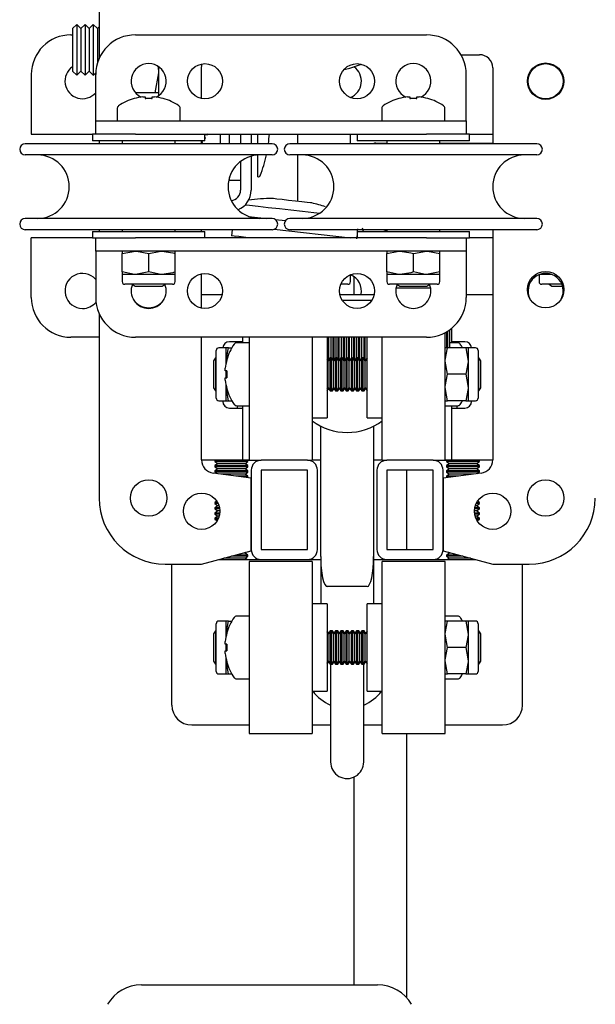
# Model space of a CAD drawing. Units: millimetres. Extents: x 714 to 9869, y 1795 to 5919.
# Drawn here: x 714 to 801, y 4283 to 4431 of the extents above; entities that cross this region are included whole.
import ezdxf

# ---------------------------------------------------------------- set-up
doc = ezdxf.new("R2010")
doc.units = ezdxf.units.MM
doc.header["$LTSCALE"] = 25

msp = doc.modelspace()

# ---------------------------------------------------------------- linework, layer by layer
at = {"color": 7, "linetype": 'Continuous', "lineweight": 25}
for p, q in [((725.66, 4442.04), (725.66, 4425.44)), ((722.29, 4430.63), (721.66, 4430.02)), ((722.91, 4430.02), (722.29, 4430.63)), ((722.29, 4430.63), (722.29, 4422.95)), ((723.54, 4430.63), (722.91, 4430.02)), ((724.16, 4430.02), (723.54, 4430.63)), ((723.54, 4430.63), (723.54, 4422.95)), ((724.79, 4430.63), (724.16, 4430.02)), ((725.41, 4430.02), (724.79, 4430.63)), ((724.79, 4430.63), (724.79, 4422.95)), ((721.41, 4429.04), (721.66, 4429.04)), ((721.66, 4430.02), (721.66, 4423.56)), ((722.91, 4430.02), (722.91, 4423.56)), ((724.16, 4430.02), (724.16, 4423.56)), ((725.66, 4430.26), (725.41, 4430.02)), ((725.41, 4430.02), (725.41, 4424.75)), ((731.16, 4429.04), (775.16, 4429.04)), ((780.36, 4426.04), (783.16, 4426.04)), ((715.41, 4423.04), (715.41, 4418.04)), ((721.66, 4423.56), (722.29, 4422.95)), ((722.29, 4422.95), (722.91, 4423.56)), ((722.91, 4423.56), (723.54, 4422.95)), ((723.54, 4422.95), (724.16, 4423.56)), ((724.16, 4423.56), (724.79, 4422.95)), ((724.79, 4422.95), (725.17, 4423.32)), ((725.16, 4418.04), (725.16, 4423.04)), ((734.52, 4424.37), (734.66, 4423.54)), ((734.66, 4424.22), (734.66, 4419.85)), ((741.16, 4419.44), (741.16, 4424.04)), ((781.16, 4418.04), (781.16, 4423.04)), ((785.16, 4424.04), (785.16, 4412.59)), ((734.08, 4420.29), (731.17, 4420.29)), ((734.66, 4420.29), (734.08, 4420.29)), ((732.26, 4419.67), (732.65, 4419.67)), ((732.65, 4419.67), (732.65, 4419.42)), ((733.68, 4419.42), (733.68, 4419.67)), ((733.68, 4419.67), (734.06, 4419.67)), ((735.35, 4419.42), (735.36, 4419.43)), ((772.26, 4419.67), (772.65, 4419.67)), ((772.65, 4419.67), (772.65, 4419.42)), ((773.68, 4419.42), (773.68, 4419.67)), ((773.68, 4419.67), (774.06, 4419.67)), ((775.35, 4419.42), (775.36, 4419.43)), ((715.41, 4418.04), (715.41, 4414.04)), ((725.16, 4416.04), (725.16, 4418.04)), ((728.41, 4417.94), (728.41, 4416.04)), ((737.91, 4416.04), (737.91, 4417.94)), ((768.41, 4417.94), (768.41, 4416.04)), ((777.91, 4416.04), (777.91, 4417.94)), ((781.16, 4416.04), (781.16, 4418.04)), ((725.16, 4414.04), (725.16, 4416.04)), ((725.16, 4416.04), (731.16, 4416.04)), ((731.16, 4416.04), (775.16, 4416.04)), ((775.16, 4416.04), (781.16, 4416.04)), ((781.16, 4416.04), (781.16, 4414.04)), ((715.41, 4414.04), (724.66, 4414.04)), ((724.66, 4414.04), (724.66, 4413.04)), ((725.16, 4414.04), (724.66, 4414.04)), ((731.16, 4414.04), (725.16, 4414.04)), ((731.16, 4414.04), (775.16, 4414.04)), ((741.66, 4413.04), (741.66, 4414.04)), ((742.08, 4413.98), (741.98, 4414.04)), ((742.08, 4413.98), (742.12, 4414.04)), ((743.96, 4414.04), (743.96, 4412.59)), ((745.36, 4412.59), (745.36, 4414.04)), ((747.06, 4414.04), (747.06, 4412.59)), ((748.66, 4414.04), (748.66, 4412.59)), ((749.66, 4412.59), (749.66, 4414.04)), ((755.66, 4414.04), (755.66, 4412.59)), ((763.66, 4412.59), (763.66, 4414.04)), ((764.66, 4414.04), (764.66, 4413.04)), ((781.16, 4414.04), (775.16, 4414.04)), ((781.66, 4414.04), (781.16, 4414.04)), ((781.66, 4413.04), (781.66, 4414.04)), ((781.66, 4414.04), (785.16, 4414.04)), ((751.81, 4412.59), (714.51, 4412.59)), ((741.66, 4413.04), (724.66, 4413.04)), ((725.66, 4413.04), (725.66, 4412.59)), ((729.16, 4413.04), (729.16, 4412.59)), ((737.16, 4412.59), (737.16, 4413.04)), ((741.16, 4412.59), (741.16, 4413.04)), ((741.31, 4412.78), (741.16, 4412.87)), ((741.21, 4412.63), (741.16, 4412.66)), ((741.16, 4412.63), (741.21, 4412.63)), ((741.31, 4412.78), (741.2, 4413.04)), ((741.21, 4412.63), (741.31, 4412.78)), ((741.66, 4413.96), (742.08, 4413.98)), ((741.74, 4413.45), (741.66, 4413.64)), ((741.74, 4413.45), (741.66, 4413.5)), ((741.66, 4413.33), (741.74, 4413.45)), ((791.81, 4412.59), (754.51, 4412.59)), ((781.66, 4413.04), (764.66, 4413.04)), ((767.51, 4412.69), (769.16, 4412.69)), ((769.16, 4413.04), (769.16, 4412.59)), ((777.16, 4412.59), (777.16, 4413.04)), ((777.16, 4412.69), (785.16, 4412.69)), ((751.81, 4410.89), (714.51, 4410.89)), ((747.06, 4409.91), (747.06, 4405.58)), ((748.66, 4410.71), (748.66, 4405.58)), ((749.66, 4407.58), (749.66, 4410.88)), ((791.81, 4410.89), (754.51, 4410.89)), ((755.66, 4410.89), (755.66, 4403.88)), ((745.36, 4407.08), (745.36, 4407.46)), ((745.36, 4407.08), (747.06, 4407.08)), ((749.66, 4407.58), (749.76, 4407.58)), ((751.81, 4401.29), (714.51, 4401.29)), ((748.26, 4401.6), (751, 4401.29)), ((752.29, 4401.14), (753.85, 4400.97)), ((791.81, 4401.29), (754.51, 4401.29)), ((751.81, 4399.59), (714.51, 4399.59)), ((724.66, 4399.34), (724.66, 4398.34)), ((724.66, 4399.34), (741.66, 4399.34)), ((725.66, 4399.59), (725.66, 4399.34)), ((729.16, 4399.59), (729.16, 4399.34)), ((737.16, 4399.34), (737.16, 4399.59)), ((741.16, 4399.34), (741.16, 4399.59)), ((741.66, 4398.34), (741.66, 4399.34)), ((745.77, 4399.59), (745.66, 4398.68)), ((752.13, 4399.65), (763.65, 4398.34)), ((791.81, 4399.59), (754.51, 4399.59)), ((764.66, 4399.34), (764.66, 4398.34)), ((764.66, 4399.34), (781.66, 4399.34)), ((764.74, 4399.34), (764.79, 4399.72)), ((765.63, 4399.34), (765.47, 4399.8)), ((768.6, 4399.34), (769.16, 4399.54)), ((769.16, 4399.59), (769.16, 4399.34)), ((777.16, 4399.34), (777.16, 4399.59)), ((781.66, 4398.34), (781.66, 4399.34)), ((785.16, 4399.59), (785.16, 4364.79)), ((724.66, 4398.34), (715.41, 4398.34)), ((715.41, 4394.34), (715.41, 4398.34)), ((724.66, 4398.34), (725.16, 4398.34)), ((725.16, 4396.34), (725.16, 4398.34)), ((725.16, 4398.34), (731.16, 4398.34)), ((775.16, 4398.34), (731.16, 4398.34)), ((746.16, 4398.62), (746.15, 4398.53)), ((762.73, 4398.34), (762.75, 4398.44)), ((764.62, 4398.23), (764.66, 4398.65)), ((775.16, 4398.34), (781.16, 4398.34)), ((781.16, 4398.34), (781.16, 4396.34)), ((781.16, 4398.34), (781.66, 4398.34)), ((785.16, 4398.34), (781.66, 4398.34)), ((731.16, 4396.34), (725.16, 4396.34)), ((725.16, 4396.34), (725.16, 4394.34)), ((729.16, 4395.98), (731.16, 4396.34)), ((729.16, 4396.34), (729.16, 4395.98)), ((775.16, 4396.34), (731.16, 4396.34)), ((737.16, 4395.98), (737.16, 4396.34)), ((769.16, 4396.34), (769.16, 4395.98)), ((773.16, 4395.98), (775.16, 4396.34)), ((781.16, 4396.34), (775.16, 4396.34)), ((777.16, 4395.98), (777.16, 4396.34)), ((781.16, 4396.34), (781.16, 4394.34)), ((729.16, 4393.2), (729.16, 4395.98)), ((733.16, 4393.2), (733.16, 4395.98)), ((737.16, 4393.2), (737.16, 4395.98)), ((769.16, 4393.2), (769.16, 4395.98)), ((773.16, 4393.2), (773.16, 4395.98)), ((777.16, 4393.2), (777.16, 4395.98)), ((715.41, 4389.34), (715.41, 4394.34)), ((725.16, 4394.34), (725.16, 4389.34)), ((729.16, 4393.2), (729.16, 4392.84)), ((733.16, 4393.2), (731.16, 4392.84)), ((737.16, 4392.84), (737.16, 4393.2)), ((769.16, 4393.2), (769.16, 4392.84)), ((777.16, 4393.2), (775.16, 4392.84)), ((777.16, 4392.84), (777.16, 4393.2)), ((781.16, 4394.34), (781.16, 4389.34)), ((729.16, 4392.84), (729.16, 4391.74)), ((731.16, 4392.84), (729.16, 4392.84)), ((735.16, 4392.84), (731.16, 4392.84)), ((737.16, 4392.84), (735.16, 4392.84)), ((737.16, 4391.74), (737.16, 4392.84)), ((741.16, 4387.74), (741.16, 4392.94)), ((763.66, 4391.74), (763.66, 4392.79)), ((764.16, 4392.52), (764.16, 4389.74)), ((769.16, 4392.84), (769.16, 4391.74)), ((771.16, 4392.84), (769.16, 4392.84)), ((775.16, 4392.84), (771.16, 4392.84)), ((777.16, 4392.84), (775.16, 4392.84)), ((777.16, 4391.74), (777.16, 4392.84)), ((792.16, 4392.79), (792.16, 4391.74)), ((792.7, 4392.84), (792.28, 4392.84)), ((794.04, 4392.84), (792.7, 4392.84)), ((734.96, 4391.34), (729.56, 4391.34)), ((730.68, 4391.34), (731.11, 4391.04)), ((731.11, 4391.04), (735.22, 4391.04)), ((736.76, 4391.34), (734.96, 4391.34)), ((735.22, 4391.04), (735.65, 4391.34)), ((763.26, 4391.34), (762.21, 4391.34)), ((771.36, 4391.34), (769.56, 4391.34)), ((775.78, 4390.74), (770.54, 4390.74)), ((770.68, 4391.34), (771.11, 4391.04)), ((771.11, 4391.04), (775.22, 4391.04)), ((776.76, 4391.34), (771.36, 4391.34)), ((775.22, 4391.04), (775.65, 4391.34)), ((795.62, 4391.34), (792.56, 4391.34)), ((793.68, 4391.34), (794.11, 4391.04)), ((794.11, 4391.04), (795.72, 4391.04)), ((744.24, 4389.74), (741.16, 4389.74)), ((767.24, 4389.74), (762.08, 4389.74)), ((766.88, 4388.89), (762.45, 4388.89)), ((785.16, 4389.74), (781.16, 4389.74)), ((725.66, 4386.94), (725.66, 4359.04)), ((778.35, 4381.73), (778.35, 4384.26)), ((778.66, 4384.29), (778.58, 4384.41)), ((778.66, 4381.74), (778.66, 4384.29)), ((778.96, 4382.49), (778.96, 4384.7)), ((725.66, 4383.34), (721.41, 4383.34)), ((775.16, 4383.34), (731.16, 4383.34)), ((741.16, 4364.79), (741.16, 4383.34)), ((747.36, 4383.34), (747.36, 4382.49)), ((748.36, 4383.34), (748.36, 4364.74)), ((757.86, 4383.34), (757.86, 4364.74)), ((760.16, 4383.34), (760.16, 4371.14)), ((760.26, 4379.86), (760.26, 4383.34)), ((760.41, 4379.95), (760.41, 4383.34)), ((760.72, 4380.24), (760.72, 4383.34)), ((761.04, 4379.88), (761.04, 4383.34)), ((761.19, 4379.93), (761.19, 4383.34)), ((761.5, 4380.24), (761.5, 4383.34)), ((761.82, 4379.9), (761.82, 4383.34)), ((761.97, 4379.91), (761.97, 4383.34)), ((762.28, 4380.24), (762.28, 4383.34)), ((762.6, 4379.93), (762.6, 4383.34)), ((762.75, 4379.89), (762.75, 4383.34)), ((763.06, 4380.24), (763.06, 4383.34)), ((763.38, 4379.95), (763.38, 4383.34)), ((763.53, 4379.86), (763.53, 4383.34)), ((763.84, 4380.24), (763.84, 4383.34)), ((764.16, 4379.97), (764.16, 4383.34)), ((764.31, 4379.84), (764.31, 4383.34)), ((764.62, 4380.24), (764.62, 4383.34)), ((764.94, 4379.99), (764.94, 4383.34)), ((765.09, 4379.82), (765.09, 4383.34)), ((765.4, 4380.24), (765.4, 4383.34)), ((765.72, 4380.01), (765.72, 4383.34)), ((765.87, 4379.8), (765.87, 4383.34)), ((766.16, 4371.14), (766.16, 4383.34)), ((768.46, 4364.74), (768.46, 4383.34)), ((777.96, 4364.74), (777.96, 4384.03)), ((778.16, 4384.14), (778.16, 4381.73)), ((778.2, 4381.73), (778.2, 4384.16)), ((743.36, 4374.14), (743.36, 4381.34)), ((744.86, 4381.74), (743.76, 4381.74)), ((744.86, 4379.74), (744.86, 4381.74)), ((745.22, 4381.74), (744.86, 4381.74)), ((745.22, 4381.74), (745.74, 4381.74)), ((746.56, 4382.64), (745.36, 4382.64)), ((748.36, 4382.49), (746.46, 4382.49)), ((747.36, 4382.64), (746.56, 4382.64)), ((746.56, 4382.49), (746.56, 4382.64)), ((778.32, 4381.74), (777.96, 4381.74)), ((781.11, 4381.74), (778.32, 4381.74)), ((779.87, 4382.49), (778.66, 4382.49)), ((779.76, 4382.64), (778.96, 4382.64)), ((780.96, 4382.64), (779.76, 4382.64)), ((779.76, 4382.49), (779.76, 4382.64)), ((781.11, 4381.74), (781.46, 4379.74)), ((781.46, 4381.74), (781.11, 4381.74)), ((782.56, 4381.74), (781.46, 4381.74)), ((781.46, 4381.74), (781.46, 4379.74)), ((782.96, 4381.34), (782.96, 4374.14)), ((743.28, 4380.24), (742.96, 4379.79)), ((742.96, 4379.79), (742.96, 4375.68)), ((743.36, 4380.24), (743.28, 4380.24)), ((743.28, 4380.24), (743.28, 4375.24)), ((760.3, 4379.79), (760.16, 4379.99)), ((760.61, 4380.24), (760.3, 4379.79)), ((760.3, 4375.68), (760.3, 4379.79)), ((760.79, 4380.24), (760.61, 4380.24)), ((760.61, 4375.24), (760.61, 4380.24)), ((761.1, 4379.79), (760.79, 4380.24)), ((760.79, 4375.24), (760.79, 4380.24)), ((761.41, 4380.24), (761.1, 4379.79)), ((761.1, 4375.68), (761.1, 4379.79)), ((761.58, 4380.24), (761.41, 4380.24)), ((761.41, 4375.24), (761.41, 4380.24)), ((761.89, 4379.79), (761.58, 4380.24)), ((761.58, 4375.24), (761.58, 4380.24)), ((762.2, 4380.24), (761.89, 4379.79)), ((761.89, 4375.68), (761.89, 4379.79)), ((762.38, 4380.24), (762.2, 4380.24)), ((762.2, 4375.24), (762.2, 4380.24)), ((762.69, 4379.79), (762.38, 4380.24)), ((762.38, 4375.24), (762.38, 4380.24)), ((763, 4380.24), (762.69, 4379.79)), ((762.69, 4375.68), (762.69, 4379.79)), ((763.17, 4380.24), (763, 4380.24)), ((763, 4375.24), (763, 4380.24)), ((763.48, 4379.79), (763.17, 4380.24)), ((763.17, 4375.24), (763.17, 4380.24)), ((763.79, 4380.24), (763.48, 4379.79)), ((763.48, 4375.68), (763.48, 4379.79)), ((763.97, 4380.24), (763.79, 4380.24)), ((763.79, 4375.24), (763.79, 4380.24)), ((764.28, 4379.79), (763.97, 4380.24)), ((763.97, 4375.24), (763.97, 4380.24)), ((764.59, 4380.24), (764.28, 4379.79)), ((764.28, 4375.68), (764.28, 4379.79)), ((764.76, 4380.24), (764.59, 4380.24)), ((764.59, 4375.24), (764.59, 4380.24)), ((765.07, 4379.79), (764.76, 4380.24)), ((764.76, 4375.24), (764.76, 4380.24)), ((765.38, 4380.24), (765.07, 4379.79)), ((765.07, 4375.68), (765.07, 4379.79)), ((765.56, 4380.24), (765.38, 4380.24)), ((765.38, 4375.24), (765.38, 4380.24)), ((765.87, 4379.79), (765.56, 4380.24)), ((765.56, 4375.24), (765.56, 4380.24)), ((766.16, 4380.22), (765.87, 4379.79)), ((765.87, 4375.68), (765.87, 4379.79)), ((783.05, 4380.24), (782.96, 4380.24)), ((783.36, 4379.79), (783.05, 4380.24)), ((783.05, 4375.24), (783.05, 4380.24)), ((783.36, 4375.68), (783.36, 4379.79)), ((744.73, 4378.25), (744.73, 4378.64)), ((744.9, 4379.51), (744.86, 4379.74)), ((744.86, 4379.44), (744.86, 4379.74)), ((778.32, 4377.74), (777.96, 4379.74)), ((781.46, 4379.74), (781.46, 4375.74)), ((744.99, 4378.25), (744.73, 4378.25)), ((744.73, 4376.84), (744.73, 4377.22)), ((744.73, 4377.22), (744.99, 4377.22)), ((744.86, 4377.22), (744.86, 4378.26)), ((781.11, 4377.74), (778.32, 4377.74)), ((781.11, 4377.74), (781.46, 4375.74)), ((742.96, 4375.68), (743.28, 4375.24)), ((744.86, 4375.74), (744.86, 4376.04)), ((745.22, 4373.74), (744.86, 4375.74)), ((744.86, 4373.74), (744.86, 4375.74)), ((760.16, 4375.49), (760.3, 4375.68)), ((760.16, 4375.26), (760.38, 4375.57)), ((760.3, 4375.68), (760.61, 4375.24)), ((760.79, 4375.24), (761.1, 4375.68)), ((760.94, 4375.24), (761.18, 4375.57)), ((760.94, 4375.46), (760.94, 4375.24)), ((761.1, 4375.68), (761.41, 4375.24)), ((761.58, 4375.24), (761.89, 4375.68)), ((761.74, 4375.24), (761.97, 4375.57)), ((761.74, 4375.46), (761.74, 4375.24)), ((761.89, 4375.68), (762.2, 4375.24)), ((762.38, 4375.24), (762.69, 4375.68)), ((762.53, 4375.24), (762.77, 4375.57)), ((762.53, 4375.46), (762.53, 4375.24)), ((762.69, 4375.68), (763, 4375.24)), ((763.17, 4375.24), (763.48, 4375.68)), ((763.33, 4375.24), (763.56, 4375.57)), ((763.33, 4375.46), (763.33, 4375.24)), ((763.48, 4375.68), (763.79, 4375.24)), ((763.97, 4375.24), (764.28, 4375.68)), ((764.12, 4375.24), (764.36, 4375.57)), ((764.12, 4375.46), (764.12, 4375.24)), ((764.28, 4375.68), (764.59, 4375.24)), ((764.76, 4375.24), (765.07, 4375.68)), ((764.92, 4375.24), (765.15, 4375.57)), ((764.92, 4375.46), (764.92, 4375.24)), ((765.07, 4375.68), (765.38, 4375.24)), ((765.56, 4375.24), (765.87, 4375.68)), ((765.71, 4375.24), (765.95, 4375.57)), ((765.71, 4375.46), (765.71, 4375.24)), ((765.87, 4375.68), (766.16, 4375.26)), ((778.32, 4373.74), (777.96, 4375.74)), ((781.46, 4375.74), (781.46, 4373.74)), ((783.05, 4375.24), (783.36, 4375.68)), ((743.28, 4375.24), (743.36, 4375.24)), ((760.61, 4375.24), (760.79, 4375.24)), ((760.79, 4375.24), (760.94, 4375.24)), ((761.41, 4375.24), (761.58, 4375.24)), ((761.58, 4375.24), (761.74, 4375.24)), ((762.2, 4375.24), (762.38, 4375.24)), ((762.38, 4375.24), (762.53, 4375.24)), ((763, 4375.24), (763.17, 4375.24)), ((763.17, 4375.24), (763.33, 4375.24)), ((763.79, 4375.24), (763.97, 4375.24)), ((763.97, 4375.24), (764.12, 4375.24)), ((764.59, 4375.24), (764.76, 4375.24)), ((764.76, 4375.24), (764.92, 4375.24)), ((765.38, 4375.24), (765.56, 4375.24)), ((765.56, 4375.24), (765.71, 4375.24)), ((782.96, 4375.24), (783.05, 4375.24)), ((743.76, 4373.74), (744.86, 4373.74)), ((744.36, 4373.64), (744.36, 4373.74)), ((744.86, 4373.74), (745.22, 4373.74)), ((745.22, 4373.74), (745.74, 4373.74)), ((745.36, 4372.64), (746.56, 4372.64)), ((746.46, 4372.99), (748.36, 4372.99)), ((746.56, 4372.64), (746.56, 4372.99)), ((746.56, 4372.64), (747.36, 4372.64)), ((747.36, 4372.99), (747.36, 4364.74)), ((777.96, 4373.74), (778.32, 4373.74)), ((777.96, 4372.99), (779.87, 4372.99)), ((781.11, 4373.74), (778.32, 4373.74)), ((778.96, 4364.74), (778.96, 4372.99)), ((778.96, 4372.64), (779.76, 4372.64)), ((779.76, 4372.64), (779.76, 4372.99)), ((779.76, 4372.64), (780.96, 4372.64)), ((781.11, 4373.74), (781.46, 4373.74)), ((781.46, 4373.74), (782.56, 4373.74)), ((781.96, 4373.64), (781.96, 4373.74)), ((757.86, 4371.14), (760.16, 4371.14)), ((766.16, 4371.14), (768.46, 4371.14)), ((759.16, 4350.21), (759.16, 4369.89)), ((767.16, 4369.89), (767.16, 4350.21)), ((748.36, 4364.74), (741.16, 4364.74)), ((743.18, 4364.74), (743.16, 4364.73)), ((743.16, 4364.73), (743.16, 4364.56)), ((745.66, 4364.73), (743.16, 4364.73)), ((743.16, 4364.56), (743.61, 4364.24)), ((745.66, 4364.56), (743.16, 4364.56)), ((743.61, 4364.24), (743.16, 4363.93)), ((743.16, 4363.93), (743.16, 4363.76)), ((745.66, 4363.93), (743.16, 4363.93)), ((743.16, 4363.76), (743.61, 4363.45)), ((745.66, 4363.76), (743.16, 4363.76)), ((743.61, 4363.45), (743.16, 4363.14)), ((745.66, 4364.24), (743.61, 4364.24)), ((745.66, 4363.45), (743.61, 4363.45)), ((748.16, 4364.73), (745.66, 4364.73)), ((748.16, 4364.56), (745.66, 4364.56)), ((747.72, 4364.24), (745.66, 4364.24)), ((748.16, 4363.93), (745.66, 4363.93)), ((748.16, 4363.76), (745.66, 4363.76)), ((747.72, 4363.45), (745.66, 4363.45)), ((747.36, 4364.74), (748.36, 4364.74)), ((747.72, 4364.24), (748.16, 4364.56)), ((748.16, 4363.93), (747.72, 4364.24)), ((747.72, 4363.45), (748.16, 4363.76)), ((748.16, 4363.14), (747.72, 4363.45)), ((748.16, 4364.73), (748.15, 4364.74)), ((748.16, 4364.56), (748.16, 4364.73)), ((748.16, 4363.76), (748.16, 4363.93)), ((748.36, 4364.74), (750.16, 4364.74)), ((757.16, 4364.74), (750.16, 4364.74)), ((757.16, 4364.74), (757.86, 4364.74)), ((759.16, 4364.74), (757.86, 4364.74)), ((768.46, 4364.74), (767.16, 4364.74)), ((768.46, 4364.74), (769.16, 4364.74)), ((776.16, 4364.74), (769.16, 4364.74)), ((776.16, 4364.74), (777.96, 4364.74)), ((777.96, 4364.74), (778.96, 4364.74)), ((785.16, 4364.74), (777.96, 4364.74)), ((778.18, 4364.74), (778.16, 4364.73)), ((778.16, 4364.73), (778.16, 4364.56)), ((780.66, 4364.73), (778.16, 4364.73)), ((778.16, 4364.56), (778.61, 4364.24)), ((780.66, 4364.56), (778.16, 4364.56)), ((778.61, 4364.24), (778.16, 4363.93)), ((778.16, 4363.93), (778.16, 4363.76)), ((780.66, 4363.93), (778.16, 4363.93)), ((778.16, 4363.76), (778.61, 4363.45)), ((780.66, 4363.76), (778.16, 4363.76)), ((778.61, 4363.45), (778.16, 4363.14)), ((780.66, 4364.24), (778.61, 4364.24)), ((780.66, 4363.45), (778.61, 4363.45)), ((783.16, 4364.73), (780.66, 4364.73)), ((783.16, 4364.56), (780.66, 4364.56)), ((782.72, 4364.24), (780.66, 4364.24)), ((783.16, 4363.93), (780.66, 4363.93)), ((783.16, 4363.76), (780.66, 4363.76)), ((782.72, 4363.45), (780.66, 4363.45)), ((782.72, 4364.24), (783.16, 4364.56)), ((783.16, 4363.93), (782.72, 4364.24)), ((782.72, 4363.45), (783.16, 4363.76)), ((783.16, 4363.14), (782.72, 4363.45)), ((783.16, 4364.73), (783.15, 4364.74)), ((783.16, 4364.56), (783.16, 4364.73)), ((783.16, 4363.76), (783.16, 4363.93)), ((748.66, 4362.04), (742.9, 4362.81)), ((743.16, 4363.14), (743.16, 4362.96)), ((745.66, 4363.14), (743.16, 4363.14)), ((743.16, 4362.96), (743.5, 4362.73)), ((745.66, 4362.96), (743.16, 4362.96)), ((745.66, 4362.65), (744.06, 4362.65)), ((748.16, 4363.14), (745.66, 4363.14)), ((748.16, 4362.96), (745.66, 4362.96)), ((747.72, 4362.65), (745.66, 4362.65)), ((748.16, 4362.34), (746.39, 4362.34)), ((748.16, 4362.17), (747.68, 4362.17)), ((747.72, 4362.65), (748.16, 4362.96)), ((748.16, 4362.34), (747.72, 4362.65)), ((748.09, 4362.12), (748.16, 4362.17)), ((748.16, 4362.96), (748.16, 4363.14)), ((748.16, 4362.17), (748.16, 4362.34)), ((748.66, 4363.24), (748.66, 4351.24)), ((748.66, 4351.04), (748.66, 4362.04)), ((757.16, 4363.24), (750.16, 4363.24)), ((750.16, 4363.24), (750.16, 4351.24)), ((757.16, 4351.24), (757.16, 4363.24)), ((758.66, 4351.24), (758.66, 4363.24)), ((767.66, 4363.24), (767.66, 4351.24)), ((776.16, 4363.24), (769.16, 4363.24)), ((769.16, 4363.24), (769.16, 4351.24)), ((772.16, 4356.34), (772.16, 4363.24)), ((776.16, 4351.24), (776.16, 4363.24)), ((777.66, 4351.24), (777.66, 4363.24)), ((783.43, 4362.81), (777.66, 4362.04)), ((777.66, 4362.04), (777.66, 4351.04)), ((778.16, 4363.14), (778.16, 4362.96)), ((780.66, 4363.14), (778.16, 4363.14)), ((778.16, 4362.96), (778.61, 4362.65)), ((780.66, 4362.96), (778.16, 4362.96)), ((778.61, 4362.65), (778.16, 4362.34)), ((778.16, 4362.34), (778.16, 4362.17)), ((779.93, 4362.34), (778.16, 4362.34)), ((778.16, 4362.17), (778.24, 4362.12)), ((778.64, 4362.17), (778.16, 4362.17)), ((780.66, 4362.65), (778.61, 4362.65)), ((783.16, 4363.14), (780.66, 4363.14)), ((783.16, 4362.96), (780.66, 4362.96)), ((782.27, 4362.65), (780.66, 4362.65)), ((782.82, 4362.73), (783.16, 4362.96)), ((783.16, 4362.96), (783.16, 4363.14)), ((743.45, 4358.57), (743.16, 4358.37)), ((743.16, 4358.37), (743.16, 4358.19)), ((743.57, 4358.37), (743.16, 4358.37)), ((743.16, 4358.19), (743.61, 4357.88)), ((743.66, 4358.19), (743.16, 4358.19)), ((743.61, 4357.88), (743.16, 4357.57)), ((743.16, 4357.57), (743.16, 4357.4)), ((743.86, 4357.57), (743.16, 4357.57)), ((743.78, 4357.88), (743.61, 4357.88)), ((783.16, 4357.57), (782.47, 4357.57)), ((782.72, 4357.88), (782.55, 4357.88)), ((783.16, 4358.19), (782.67, 4358.19)), ((782.72, 4357.88), (783.16, 4358.19)), ((783.16, 4357.57), (782.72, 4357.88)), ((783.16, 4358.37), (782.75, 4358.37)), ((783.16, 4358.37), (782.88, 4358.57)), ((783.16, 4358.19), (783.16, 4358.37)), ((783.16, 4357.4), (783.16, 4357.57)), ((743.16, 4357.4), (743.61, 4357.09)), ((743.89, 4357.4), (743.16, 4357.4)), ((743.61, 4357.09), (743.16, 4356.77)), ((743.16, 4356.77), (743.16, 4356.6)), ((743.9, 4356.77), (743.16, 4356.77)), ((743.16, 4356.6), (743.61, 4356.29)), ((743.88, 4356.6), (743.16, 4356.6)), ((743.61, 4356.29), (743.16, 4355.98)), ((743.16, 4355.98), (743.16, 4355.81)), ((743.7, 4355.98), (743.16, 4355.98)), ((743.91, 4357.09), (743.61, 4357.09)), ((743.81, 4356.29), (743.61, 4356.29)), ((772.16, 4351.24), (772.16, 4356.34)), ((782.72, 4357.09), (782.41, 4357.09)), ((783.16, 4356.77), (782.43, 4356.77)), ((783.16, 4357.4), (782.44, 4357.4)), ((783.16, 4356.6), (782.45, 4356.6)), ((782.72, 4356.29), (782.52, 4356.29)), ((783.16, 4355.98), (782.63, 4355.98)), ((782.72, 4357.09), (783.16, 4357.4)), ((783.16, 4356.77), (782.72, 4357.09)), ((782.72, 4356.29), (783.16, 4356.6)), ((783.16, 4355.98), (782.72, 4356.29)), ((783.16, 4356.6), (783.16, 4356.77)), ((783.16, 4355.81), (783.16, 4355.98)), ((743.16, 4355.81), (743.49, 4355.58)), ((743.62, 4355.81), (743.16, 4355.81)), ((743.24, 4355.24), (743.16, 4355.18)), ((743.16, 4355.18), (743.16, 4355.15)), ((743.19, 4355.18), (743.16, 4355.18)), ((783.16, 4355.81), (782.7, 4355.81)), ((782.83, 4355.58), (783.16, 4355.81)), ((783.16, 4355.18), (783.08, 4355.24)), ((783.16, 4355.18), (783.13, 4355.18)), ((783.16, 4355.15), (783.16, 4355.18)), ((741.16, 4349.04), (748.66, 4351.04)), ((748.16, 4350.24), (745.66, 4350.24)), ((748.16, 4350.41), (746.32, 4350.41)), ((747.72, 4350.72), (747.49, 4350.72)), ((747.72, 4350.72), (747.86, 4350.83)), ((748.16, 4350.41), (747.72, 4350.72)), ((747.72, 4349.93), (748.16, 4350.24)), ((748.16, 4350.24), (748.16, 4350.41)), ((750.16, 4351.24), (757.16, 4351.24)), ((759.16, 4350.21), (759.16, 4343.04)), ((767.16, 4350.21), (767.16, 4343.04)), ((769.16, 4351.24), (776.16, 4351.24)), ((777.66, 4351.04), (785.16, 4349.04)), ((778.61, 4350.72), (778.16, 4350.41)), ((778.16, 4350.41), (778.16, 4350.24)), ((780.01, 4350.41), (778.16, 4350.41)), ((778.16, 4350.24), (778.61, 4349.93)), ((780.66, 4350.24), (778.16, 4350.24)), ((778.47, 4350.83), (778.61, 4350.72)), ((778.84, 4350.72), (778.61, 4350.72)), ((735.66, 4349.04), (741.16, 4349.04)), ((736.66, 4344.77), (736.66, 4349.04)), ((743.79, 4349.74), (750.16, 4349.74)), ((745.66, 4349.93), (744.5, 4349.93)), ((747.72, 4349.93), (745.66, 4349.93)), ((747.99, 4349.74), (747.72, 4349.93)), ((757.86, 4349.44), (748.36, 4349.44)), ((748.36, 4349.44), (748.36, 4323.44)), ((750.16, 4349.74), (757.16, 4349.74)), ((757.16, 4349.74), (759.16, 4349.74)), ((757.86, 4349.44), (757.86, 4323.44)), ((767.16, 4349.74), (769.16, 4349.74)), ((777.96, 4349.44), (768.46, 4349.44)), ((768.46, 4323.44), (768.46, 4349.44)), ((769.16, 4349.74), (776.16, 4349.74)), ((776.16, 4349.74), (782.54, 4349.74)), ((777.96, 4323.44), (777.96, 4349.44)), ((778.61, 4349.93), (778.34, 4349.74)), ((780.66, 4349.93), (778.61, 4349.93)), ((781.82, 4349.93), (780.66, 4349.93)), ((785.16, 4349.04), (790.66, 4349.04)), ((789.66, 4344.77), (789.66, 4349.04)), ((766.16, 4345.64), (760.16, 4345.64)), ((736.66, 4327.74), (736.66, 4344.77)), ((789.66, 4327.74), (789.66, 4344.77)), ((760.16, 4343.04), (757.86, 4343.04)), ((760.16, 4343.04), (760.16, 4329.84)), ((768.46, 4343.04), (766.16, 4343.04)), ((766.16, 4329.84), (766.16, 4343.04)), ((748.36, 4341.19), (746.46, 4341.19)), ((779.87, 4341.19), (777.96, 4341.19)), ((743.36, 4332.84), (743.36, 4340.04)), ((744.86, 4340.44), (743.76, 4340.44)), ((744.86, 4338.44), (744.86, 4340.44)), ((745.22, 4340.44), (744.86, 4340.44)), ((745.22, 4340.44), (745.74, 4340.44)), ((778.32, 4340.44), (777.96, 4340.44)), ((781.11, 4340.44), (778.32, 4340.44)), ((781.11, 4340.44), (781.46, 4338.44)), ((781.46, 4340.44), (781.11, 4340.44)), ((782.56, 4340.44), (781.46, 4340.44)), ((781.46, 4340.44), (781.46, 4338.44)), ((782.96, 4340.04), (782.96, 4332.84)), ((743.28, 4338.94), (742.96, 4338.49)), ((742.96, 4338.49), (742.96, 4334.38)), ((743.36, 4338.94), (743.28, 4338.94)), ((743.28, 4338.94), (743.28, 4333.94)), ((744.9, 4338.21), (744.86, 4338.44)), ((744.86, 4338.14), (744.86, 4338.44)), ((760.38, 4338.61), (760.16, 4338.92)), ((760.3, 4338.49), (760.16, 4338.69)), ((760.61, 4338.94), (760.3, 4338.49)), ((760.3, 4334.38), (760.3, 4338.49)), ((760.79, 4338.94), (760.61, 4338.94)), ((760.61, 4333.94), (760.61, 4338.94)), ((761.1, 4338.49), (760.79, 4338.94)), ((760.94, 4338.94), (760.79, 4338.94)), ((760.79, 4333.94), (760.79, 4338.94)), ((761.18, 4338.61), (760.94, 4338.94)), ((760.94, 4338.94), (760.94, 4338.71)), ((761.41, 4338.94), (761.1, 4338.49)), ((761.1, 4334.38), (761.1, 4338.49)), ((761.58, 4338.94), (761.41, 4338.94)), ((761.41, 4333.94), (761.41, 4338.94)), ((761.89, 4338.49), (761.58, 4338.94)), ((761.74, 4338.94), (761.58, 4338.94)), ((761.58, 4333.94), (761.58, 4338.94)), ((761.97, 4338.61), (761.74, 4338.94)), ((761.74, 4338.94), (761.74, 4338.71)), ((762.2, 4338.94), (761.89, 4338.49)), ((761.89, 4334.38), (761.89, 4338.49)), ((762.38, 4338.94), (762.2, 4338.94)), ((762.2, 4333.94), (762.2, 4338.94)), ((762.69, 4338.49), (762.38, 4338.94)), ((762.53, 4338.94), (762.38, 4338.94)), ((762.38, 4333.94), (762.38, 4338.94)), ((762.77, 4338.61), (762.53, 4338.94)), ((762.53, 4338.94), (762.53, 4338.71)), ((763, 4338.94), (762.69, 4338.49)), ((762.69, 4334.38), (762.69, 4338.49)), ((763.17, 4338.94), (763, 4338.94)), ((763, 4333.94), (763, 4338.94)), ((763.48, 4338.49), (763.17, 4338.94)), ((763.33, 4338.94), (763.17, 4338.94)), ((763.17, 4333.94), (763.17, 4338.94)), ((763.56, 4338.61), (763.33, 4338.94)), ((763.33, 4338.94), (763.33, 4338.71)), ((763.79, 4338.94), (763.48, 4338.49)), ((763.48, 4334.38), (763.48, 4338.49)), ((763.97, 4338.94), (763.79, 4338.94)), ((763.79, 4333.94), (763.79, 4338.94)), ((764.28, 4338.49), (763.97, 4338.94)), ((764.12, 4338.94), (763.97, 4338.94)), ((763.97, 4333.94), (763.97, 4338.94)), ((764.36, 4338.61), (764.12, 4338.94)), ((764.12, 4338.94), (764.12, 4338.71)), ((764.59, 4338.94), (764.28, 4338.49)), ((764.28, 4334.38), (764.28, 4338.49)), ((764.76, 4338.94), (764.59, 4338.94)), ((764.59, 4333.94), (764.59, 4338.94)), ((765.07, 4338.49), (764.76, 4338.94)), ((764.92, 4338.94), (764.76, 4338.94)), ((764.76, 4333.94), (764.76, 4338.94)), ((765.15, 4338.61), (764.92, 4338.94)), ((764.92, 4338.94), (764.92, 4338.71)), ((765.38, 4338.94), (765.07, 4338.49)), ((765.07, 4334.38), (765.07, 4338.49)), ((765.56, 4338.94), (765.38, 4338.94)), ((765.38, 4333.94), (765.38, 4338.94)), ((765.87, 4338.49), (765.56, 4338.94)), ((765.71, 4338.94), (765.56, 4338.94)), ((765.56, 4333.94), (765.56, 4338.94)), ((765.95, 4338.61), (765.71, 4338.94)), ((765.71, 4338.94), (765.71, 4338.71)), ((766.16, 4338.92), (765.87, 4338.49)), ((765.87, 4334.38), (765.87, 4338.49)), ((778.32, 4336.44), (777.96, 4338.44)), ((781.46, 4338.44), (781.46, 4334.44)), ((783.05, 4338.94), (782.96, 4338.94)), ((783.36, 4338.49), (783.05, 4338.94)), ((783.05, 4333.94), (783.05, 4338.94)), ((783.36, 4334.38), (783.36, 4338.49)), ((744.73, 4336.95), (744.73, 4337.34)), ((744.99, 4336.95), (744.73, 4336.95)), ((744.86, 4335.92), (744.86, 4336.96)), ((744.73, 4335.54), (744.73, 4335.92)), ((744.73, 4335.92), (744.99, 4335.92)), ((781.11, 4336.44), (778.32, 4336.44)), ((781.11, 4336.44), (781.46, 4334.44)), ((742.96, 4334.38), (743.28, 4333.94)), ((743.28, 4333.94), (743.36, 4333.94)), ((744.86, 4334.44), (744.86, 4334.74)), ((745.22, 4332.44), (744.86, 4334.44)), ((744.86, 4332.44), (744.86, 4334.44)), ((760.16, 4334.19), (760.3, 4334.38)), ((760.16, 4333.96), (760.38, 4334.27)), ((760.3, 4334.38), (760.61, 4333.94)), ((760.61, 4333.94), (760.79, 4333.94)), ((760.66, 4333.94), (760.66, 4326.38)), ((760.79, 4333.94), (761.1, 4334.38)), ((760.79, 4333.94), (760.94, 4333.94)), ((760.94, 4333.94), (761.18, 4334.27)), ((760.94, 4334.16), (760.94, 4333.94)), ((761.1, 4334.38), (761.41, 4333.94)), ((761.41, 4333.94), (761.58, 4333.94)), ((761.58, 4333.94), (761.89, 4334.38)), ((761.58, 4333.94), (761.74, 4333.94)), ((761.74, 4333.94), (761.97, 4334.27)), ((761.74, 4334.16), (761.74, 4333.94)), ((761.89, 4334.38), (762.2, 4333.94)), ((762.2, 4333.94), (762.38, 4333.94)), ((762.38, 4333.94), (762.69, 4334.38)), ((762.38, 4333.94), (762.53, 4333.94)), ((762.53, 4333.94), (762.77, 4334.27)), ((762.53, 4334.16), (762.53, 4333.94)), ((762.69, 4334.38), (763, 4333.94)), ((763, 4333.94), (763.17, 4333.94)), ((763.17, 4333.94), (763.48, 4334.38)), ((763.17, 4333.94), (763.33, 4333.94)), ((763.33, 4333.94), (763.56, 4334.27)), ((763.33, 4334.16), (763.33, 4333.94)), ((763.48, 4334.38), (763.79, 4333.94)), ((763.79, 4333.94), (763.97, 4333.94)), ((763.97, 4333.94), (764.28, 4334.38)), ((763.97, 4333.94), (764.12, 4333.94)), ((764.12, 4333.94), (764.36, 4334.27)), ((764.12, 4334.16), (764.12, 4333.94)), ((764.28, 4334.38), (764.59, 4333.94)), ((764.59, 4333.94), (764.76, 4333.94)), ((764.76, 4333.94), (765.07, 4334.38)), ((764.76, 4333.94), (764.92, 4333.94)), ((764.92, 4333.94), (765.15, 4334.27)), ((764.92, 4334.16), (764.92, 4333.94)), ((765.07, 4334.38), (765.38, 4333.94)), ((765.38, 4333.94), (765.56, 4333.94)), ((765.56, 4333.94), (765.87, 4334.38)), ((765.56, 4333.94), (765.71, 4333.94)), ((765.66, 4326.38), (765.66, 4333.94)), ((765.71, 4333.94), (765.95, 4334.27)), ((765.71, 4334.16), (765.71, 4333.94)), ((765.87, 4334.38), (766.16, 4333.96)), ((778.32, 4332.44), (777.96, 4334.44)), ((781.46, 4334.44), (781.46, 4332.44)), ((782.96, 4333.94), (783.05, 4333.94)), ((783.05, 4333.94), (783.36, 4334.38)), ((743.76, 4332.44), (744.86, 4332.44)), ((744.86, 4332.44), (745.22, 4332.44)), ((745.22, 4332.44), (745.74, 4332.44)), ((777.96, 4332.44), (778.32, 4332.44)), ((781.11, 4332.44), (778.32, 4332.44)), ((781.11, 4332.44), (781.46, 4332.44)), ((781.46, 4332.44), (782.56, 4332.44)), ((746.46, 4331.69), (748.36, 4331.69)), ((777.96, 4331.69), (779.87, 4331.69)), ((757.86, 4329.84), (760.16, 4329.84)), ((766.16, 4329.84), (768.46, 4329.84)), ((760.66, 4326.38), (760.66, 4319.14)), ((765.66, 4319.14), (765.66, 4326.38)), ((739.66, 4324.74), (748.36, 4324.74)), ((757.86, 4324.74), (760.66, 4324.74)), ((765.66, 4324.74), (768.46, 4324.74)), ((777.96, 4324.74), (786.66, 4324.74)), ((748.36, 4323.44), (757.86, 4323.44)), ((768.46, 4323.44), (777.96, 4323.44)), ((772.16, 4283.51), (772.16, 4323.44)), ((764.16, 4316.85), (764.16, 4285.44)), ((732.07, 4285.44), (767.75, 4285.44))]:
    msp.add_line(p, q, dxfattribs=at)
at = {"color": 7, "linetype": 'Continuous', "lineweight": 25, "flags": 128}
for points in [[(741.16, 4424.04), (741.2, 4424.43), (741.26, 4424.66)], [(762.7, 4423.82), (763.54, 4424.03), (765.35, 4424.6)], [(734.66, 4423.54), (734.66, 4423.31), (734.08, 4420.29)], [(732.64, 4419.44), (732.68, 4419.43), (732.75, 4419.42)], [(733.58, 4419.42), (733.65, 4419.43), (733.69, 4419.44)], [(770.97, 4419.42), (770.97, 4419.42), (770.97, 4419.43), (770.97, 4419.43), (770.97, 4419.43)], [(772.64, 4419.44), (772.68, 4419.43), (772.75, 4419.42)], [(773.58, 4419.42), (773.65, 4419.43), (773.69, 4419.44)], [(757.8, 4403.63), (757.62, 4403.65), (757.11, 4403.71), (756.31, 4403.8), (755.34, 4403.92), (754.3, 4404.03), (753.33, 4404.14), (752.54, 4404.23), (752.02, 4404.29), (751.84, 4404.31)], [(747.78, 4403.37), (748.39, 4403.3), (749.7, 4403.15), (751.23, 4402.97), (752.91, 4402.78), (754.66, 4402.58)], [(754.66, 4402.58), (756.42, 4402.38), (758.1, 4402.19), (759.01, 4402.09)], [(748.63, 4398.34), (747.83, 4398.43), (746.79, 4398.55), (746.08, 4398.63), (745.71, 4398.67), (745.66, 4398.68)], [(731.16, 4396.34), (731.31, 4396.34), (733.16, 4395.98)], [(733.16, 4395.98), (734.73, 4396.32), (735.16, 4396.34)], [(735.16, 4396.34), (736.79, 4396.1), (737.16, 4395.98)], [(769.16, 4395.98), (770.73, 4396.32), (771.16, 4396.34)], [(771.16, 4396.34), (772.79, 4396.1), (773.16, 4395.98)], [(775.16, 4396.34), (775.31, 4396.34), (777.16, 4395.98)], [(731.16, 4392.84), (731.02, 4392.84), (729.16, 4393.2)], [(735.16, 4392.84), (734.73, 4392.86), (733.16, 4393.2)], [(737.16, 4393.2), (736.79, 4393.08), (735.16, 4392.84)], [(771.16, 4392.84), (770.73, 4392.86), (769.16, 4393.2)], [(773.16, 4393.2), (772.79, 4393.08), (771.16, 4392.84)], [(775.16, 4392.84), (775.02, 4392.84), (773.16, 4393.2)], [(793.26, 4392.97), (792.95, 4392.86), (792.7, 4392.84)], [(744.86, 4379.74), (744.87, 4379.88), (745.22, 4381.74)], [(777.96, 4379.74), (777.97, 4379.88), (778.32, 4381.74)], [(781.46, 4379.74), (781.46, 4379.6), (781.11, 4377.74)], [(777.96, 4375.74), (777.97, 4375.88), (778.32, 4377.74)], [(744.86, 4375.74), (744.87, 4375.88), (744.89, 4376.02)], [(781.46, 4375.74), (781.46, 4375.6), (781.11, 4373.74)], [(744.86, 4338.44), (744.87, 4338.58), (745.22, 4340.44)], [(777.96, 4338.44), (777.97, 4338.58), (778.32, 4340.44)], [(781.46, 4338.44), (781.46, 4338.3), (781.11, 4336.44)], [(777.96, 4334.44), (777.97, 4334.58), (778.32, 4336.44)], [(744.86, 4334.44), (744.87, 4334.58), (744.89, 4334.72)], [(744.99, 4334.25), (744.98, 4334.25), (744.98, 4334.24), (744.97, 4334.24), (744.97, 4334.24)], [(781.46, 4334.44), (781.46, 4334.3), (781.11, 4332.44)]]:
    msp.add_lwpolyline(points, dxfattribs=at)
at = {"color": 7, "linetype": 'Continuous', "lineweight": 25}
for centre, radius in [((741.66, 4422.04), 2.65), ((764.66, 4422.04), 2.65), ((793.16, 4422.04), 2.75), ((793.16, 4422.04), 2.65), ((793.16, 4390.54), 2.75), ((741.66, 4390.34), 2.65), ((764.66, 4390.34), 2.65), ((733.16, 4359.04), 2.75), ((793.16, 4359.04), 2.75), ((741.16, 4357.04), 2.75), ((785.16, 4357.04), 2.75)]:
    msp.add_circle(centre, radius, dxfattribs=at)
for centre, radius, start, end in [((721.41, 4423.04), 6, 90, 180), ((731.16, 4423.04), 6, 90, 180), ((775.16, 4423.04), 6, 0, 90), ((783.16, 4424.04), 2, 0, 90), ((733.16, 4422.04), 2.65, 90, 244.7587), ((733.16, 4422.04), 2.65, 295.2413, 90), ((773.16, 4422.04), 2.65, 90, 244.7587), ((773.16, 4422.04), 2.65, 295.2413, 90), ((723.16, 4422.04), 2.65, 124.4744, 319.0006), ((762.66, 4422.04), 2.65, 292.1702, 55.0682), ((733.16, 4411.74), 8, 105.9373, 124.7179), ((733.16, 4411.74), 7.98, 96.4808, 105.9151), ((741.18, 4424.51), 11.4, 206.4576, 206.5424), ((733.16, 4410.65), 8.79, 86.6395, 93.3605), ((733.16, 4411.74), 7.98, 74.0849, 83.5192), ((733.16, 4411.74), 8, 55.2821, 74.0627), ((773.16, 4411.74), 8, 105.9373, 124.7179), ((773.16, 4411.74), 7.98, 96.4808, 105.9151), ((773.16, 4410.65), 8.79, 86.6395, 93.3605), ((773.16, 4411.74), 7.98, 74.0849, 83.5192), ((773.16, 4411.74), 8, 55.2821, 74.0627), ((728.86, 4417.94), 0.45, 124.7179, 180), ((737.46, 4417.94), 0.45, 0, 55.2821), ((768.86, 4417.94), 0.45, 124.7179, 180), ((777.46, 4417.94), 0.45, 0, 55.2821), ((729.38, 4415.58), 22.08, 352.2166, 355.9993), ((714.51, 4411.74), 0.85, 90, 270), ((751.81, 4411.74), 0.85, 270, 90), ((754.51, 4411.74), 0.85, 90, 270), ((767.51, 4411.84), 0.85, 90, 118.0725), ((791.81, 4411.74), 0.85, 270, 90), ((716.36, 4406.09), 4.8, 270, 90), ((749.96, 4406.09), 4.8, 90, 270), ((729.38, 4415.58), 22.08, 339.2996, 347.7364), ((756.36, 4406.09), 4.8, 270, 90), ((789.96, 4406.09), 4.8, 90, 270), ((749.76, 4407.88), 0.3, 270, 339.2996), ((745.46, 4405.58), 1.6, 276.5731, 0), ((745.46, 4405.58), 3.2, 291.8827, 0), ((751.93, 4378.59), 25.73, 90.1968, 98.1639), ((751.93, 4378.59), 25.73, 71.9701, 76.8032), ((714.51, 4400.44), 0.85, 90, 270), ((751.81, 4400.44), 0.85, 270, 90), ((754.51, 4400.44), 0.85, 90, 270), ((791.81, 4400.44), 0.85, 270, 90), ((746.45, 4398.49), 0.3, 173.5, 210.9162), ((723.16, 4390.34), 2.65, 40.9994, 270), ((729.56, 4391.74), 0.4, 180, 270), ((736.76, 4391.74), 0.4, 270, 0), ((763.26, 4391.74), 0.4, 270, 0), ((762.66, 4390.34), 2.65, 346.9139, 67.8298), ((769.56, 4391.74), 0.4, 180, 270), ((776.76, 4391.74), 0.4, 270, 0), ((793.16, 4390.34), 2.65, 331.8554, 208.1446), ((792.56, 4391.74), 0.4, 180, 270), ((733.16, 4390.34), 2.65, 158.2036, 270), ((733.16, 4390.34), 2.65, 270, 21.7964), ((773.16, 4390.34), 2.65, 158.2036, 270), ((773.16, 4390.34), 2.65, 270, 21.7964), ((721.41, 4389.34), 6, 180, 270), ((731.16, 4389.34), 6, 180, 270), ((733.16, 4390.54), 2.75, 211.8214, 328.1786), ((775.16, 4389.34), 6, 270, 0), ((723.16, 4390.34), 2.65, 270, 320.3361), ((743.76, 4381.34), 0.4, 90, 180), ((745.36, 4381.64), 1, 90, 174.2608), ((752.66, 4377.74), 8, 145.2821, 164.0627), ((746.46, 4382.04), 0.45, 90, 145.2821), ((779.87, 4382.04), 0.45, 34.7179, 90), ((773.66, 4377.74), 8, 30, 34.7179), ((780.96, 4381.64), 1, 5.7392, 90), ((782.56, 4381.34), 0.4, 0, 90), ((752.66, 4377.74), 7.98, 164.0849, 173.5192), ((749.87, 4389.75), 10.97, 243.4531, 243.5412), ((752.66, 4377.74), 7.98, 186.4808, 195.9151), ((753.76, 4377.74), 8.79, 176.6396, 183.3604), ((742.22, 4381.09), 6.19, 296.4247, 296.581), ((752.66, 4377.74), 8, 195.9373, 214.7179), ((743.76, 4374.14), 0.4, 180, 270), ((782.56, 4374.14), 0.4, 270, 0), ((745.36, 4373.64), 1, 180, 270), ((746.46, 4373.44), 0.45, 214.7179, 270), ((779.87, 4373.44), 0.45, 270, 325.2821), ((773.66, 4377.74), 8, 325.2821, 330), ((780.96, 4373.64), 1, 270, 0), ((763.16, 4377.84), 8.9, 233.4513, 270), ((763.16, 4377.84), 8.9, 270, 306.5487), ((743.16, 4364.79), 2, 180, 262.4054), ((750.16, 4363.24), 1.5, 90, 180), ((757.16, 4363.24), 1.5, 0, 90), ((769.16, 4363.24), 1.5, 90, 180), ((776.16, 4363.24), 1.5, 0, 90), ((783.16, 4364.79), 2, 277.5946, 0), ((735.66, 4359.04), 10, 180, 270), ((790.66, 4359.04), 10, 270, 0), ((750.16, 4351.24), 1.5, 180, 270), ((757.16, 4351.24), 1.5, 270, 0), ((769.16, 4351.24), 1.5, 180, 270), ((776.16, 4351.24), 1.5, 270, 0), ((746.46, 4340.74), 0.45, 90, 145.2821), ((779.87, 4340.74), 0.45, 34.7179, 90), ((743.76, 4340.04), 0.4, 90, 180), ((752.66, 4336.44), 8, 145.2821, 164.0627), ((773.66, 4336.44), 8, 30, 34.7179), ((782.56, 4340.04), 0.4, 0, 90), ((752.66, 4336.44), 7.98, 164.0849, 173.5192), ((749.87, 4348.45), 10.97, 243.4531, 243.5412), ((753.76, 4336.44), 8.79, 176.6396, 183.3604), ((752.66, 4336.44), 7.98, 186.4808, 195.9151), ((752.66, 4336.44), 8, 195.9373, 214.7179), ((743.76, 4332.84), 0.4, 180, 270), ((773.66, 4336.44), 8, 325.2821, 330), ((782.56, 4332.84), 0.4, 270, 0), ((746.46, 4332.14), 0.45, 214.7179, 270), ((779.87, 4332.14), 0.45, 270, 325.2821), ((763.16, 4333.74), 6.5, 216.8699, 247.2658), ((763.16, 4333.74), 6.5, 292.7823, 323.1301), ((739.66, 4327.74), 3, 180, 270), ((786.66, 4327.74), 3, 270, 0), ((763.16, 4319.14), 2.5, 180, 0.4665), ((732.07, 4279.44), 6, 90, 149.1622), ((767.75, 4279.44), 6, 30.8378, 90)]:
    msp.add_arc(centre, radius, start, end, dxfattribs=at)
for centre, start_param, end_param in [((760.16, 4350.21), 1.570796, 3.141593), ((766.16, 4350.21), 3.141593, 4.712389)]:
    msp.add_ellipse(centre, major_axis=(0, 4.57), ratio=0.21875, start_param=start_param, end_param=end_param, dxfattribs=at)

doc.saveas('drawing.dxf')
